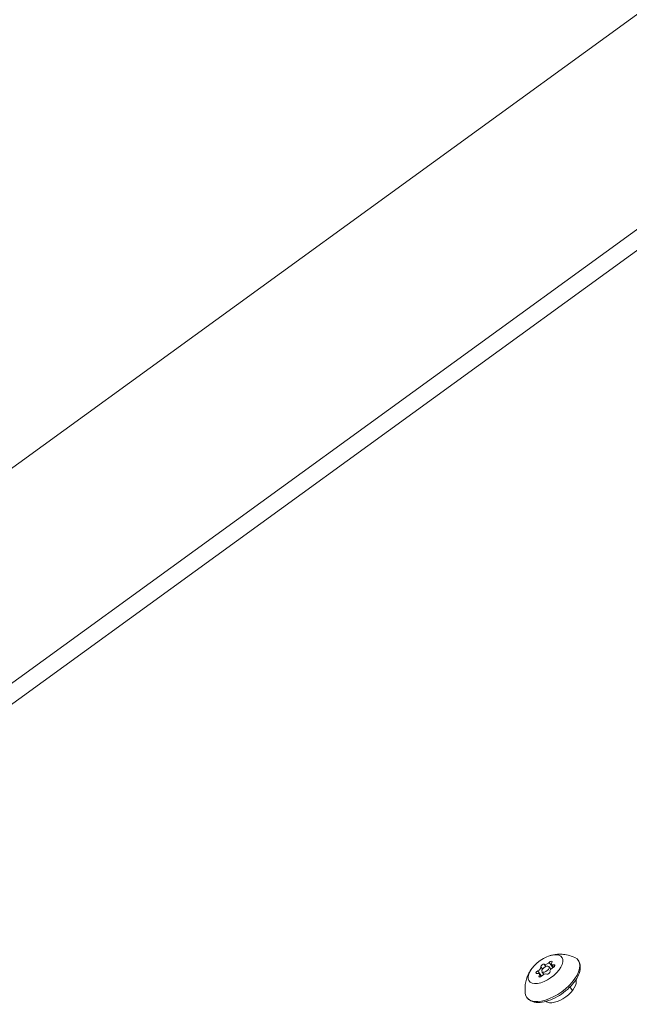
# Model space of a CAD drawing. Units: millimetres. Extents: x -3444 to 3068, y -4436 to 3395.
# Drawn here: x -1086 to -875, y 592 to 933 of the extents above; entities that cross this region are included whole.
import ezdxf

# ---------------------------------------------------------------- set-up
doc = ezdxf.new("R2010")
doc.units = ezdxf.units.MM
doc.header["$LTSCALE"] = 1000
doc.layers.add('1 EQUIPMENT', color=7, linetype='Continuous', lineweight=18)

# ---------------------------------------------------------------- blocks, each defined once
blk = doc.blocks.new('GGJS 1023 BLOCK')
at = {"layer": '1 EQUIPMENT', "color": 0, "linetype": 'Continuous', "lineweight": 0}
for p, q in [((-321.9, 1334.56), (-1169.63, 718.65)), ((-288.33, 1284.42), (-1132.32, 671.23)), ((-280.72, 1282.71), (-1133.04, 663.46)), ((-905.32, 604.63), (-904.74, 603.84)), ((-904.2, 605.46), (-903.64, 604.69)), ((-902.53, 604.65), (-901.88, 603.76)), ((-902.46, 606.12), (-901.16, 604.33)), ((-901.62, 605.37), (-900.94, 604.44)), ((-900.88, 605.26), (-900.55, 604.81)), ((-906.42, 603.17), (-905.11, 601.35)), ((-905.97, 601.48), (-905.65, 601.04)), ((-905.87, 602.17), (-905.21, 601.26)), ((-904.96, 602.89), (-904.3, 601.99)), ((-894.37, 596.4), (-895.25, 597.6)), ((-893.27, 599.99), (-893.07, 599.71)), ((-903.39, 592.64), (-903.18, 592.37))]:
    blk.add_line(p, q, dxfattribs=at)
at = {"layer": '1 EQUIPMENT', "color": 0, "linetype": 'Continuous', "lineweight": 0, "extrusion": (0, 0, -1)}
for centre, major_axis, start_param, end_param in [((-901.3, 600.41), (8.9, 6.47), -0.268166, 3.409759), ((-903.75, 603.77), (-5.66, -4.11), -5.258427, 1.024758), ((-904.73, 605.01), (-0.566, -0.411), 0.111241, 2.985473), ((-903.75, 603.77), (-1.21, -0.88), -5.258427, 1.024758), ((-902.04, 606.02), (0.566, 0.411), -1.983154, 0.891078), ((-901.06, 604.79), (0.566, 0.411), -0.935957, 1.938275), ((-906.44, 602.75), (-0.566, -0.411), -0.935957, 1.938275), ((-905.45, 601.52), (-0.566, -0.411), -1.983154, 0.891078), ((-902.76, 602.54), (0.566, 0.411), 0.111241, 2.985473), ((-898.65, 596.76), (5.26, 3.82), 0.148605, 2.992988)]:
    blk.add_ellipse(centre, major_axis=major_axis, ratio=0.498906, start_param=start_param, end_param=end_param, dxfattribs=at)
at = {"layer": '1 EQUIPMENT', "color": 0, "linetype": 'Continuous', "lineweight": 0}
for centre, major_axis, start_param, end_param in [((-906.4, 603.93), (1.05, 0.76), -1.938275, -0.111241), ((-903.23, 606.29), (-1.05, -0.76), 0.15612, 1.983154), ((-901.09, 603.61), (-1.05, -0.76), -1.938275, -0.111241), ((-900.57, 606.14), (-1.05, -0.76), -0.891078, 0.935957), ((-906.92, 601.41), (1.05, 0.76), -0.891078, 0.935957), ((-904.27, 601.25), (1.05, 0.76), 0.15612, 1.983154)]:
    blk.add_ellipse(centre, major_axis=major_axis, ratio=0.498906, start_param=start_param, end_param=end_param, dxfattribs=at)
for points, knots in [([(-902.18, 608.45), (-901.82, 608.55), (-901.44, 608.65), (-900.6, 608.82), (-900.14, 608.88), (-899.13, 608.96), (-898.58, 608.97), (-897.35, 608.9), (-896.68, 608.81), (-895.2, 608.47), (-894.4, 608.21), (-893.57, 607.82)], [2.7280187, 2.7280187, 2.7280187, 2.7280187, 2.8663079, 2.8663079, 3.0045971, 3.0045971, 3.1428863, 3.1428863, 3.2811755, 3.2811755, 3.4194648, 3.4194648, 3.4194648, 3.4194648]), ([(-892.4, 606.87), (-892.05, 606.39), (-891.83, 605.82), (-891.62, 604.56), (-891.66, 603.85), (-892.03, 602.28), (-892.4, 601.42), (-893.44, 599.67), (-894.11, 598.8), (-895.66, 597.15), (-896.53, 596.37), (-898.39, 594.97), (-899.38, 594.35), (-901.39, 593.33), (-902.41, 592.92), (-904.42, 592.36), (-905.4, 592.21), (-907.23, 592.23), (-908.08, 592.4), (-909.37, 593.06), (-909.85, 593.45), (-910.2, 593.94)], [3.687631, 3.687631, 3.687631, 3.687631, 3.932664, 3.932664, 4.21185, 4.21185, 4.547192, 4.547192, 4.890731, 4.890731, 5.227736, 5.227736, 5.562104, 5.562104, 5.898258, 5.898258, 6.240394, 6.240394, 6.581236, 6.581236, 6.829223, 6.829223, 6.829223, 6.829223]), ([(-910.74, 595.35), (-910.85, 596.26), (-910.85, 597.1), (-910.73, 598.61), (-910.6, 599.27), (-910.29, 600.47), (-910.11, 600.99), (-909.72, 601.93), (-909.51, 602.34), (-909.1, 603.09), (-908.89, 603.42), (-908.68, 603.72)], [0.814204, 0.814204, 0.814204, 0.814204, 0.9524933, 0.9524933, 1.0907825, 1.0907825, 1.2290717, 1.2290717, 1.3673609, 1.3673609, 1.5056501, 1.5056501, 1.5056501, 1.5056501])]:
    blk.add_open_spline(points, degree=3, knots=knots, dxfattribs=at)

msp = doc.modelspace()

# ---------------------------------------------------------------- block references
at = {"layer": '1 EQUIPMENT'}
msp.add_blockref('GGJS 1023 BLOCK', (0, 0), dxfattribs=at)

doc.saveas('drawing.dxf')
